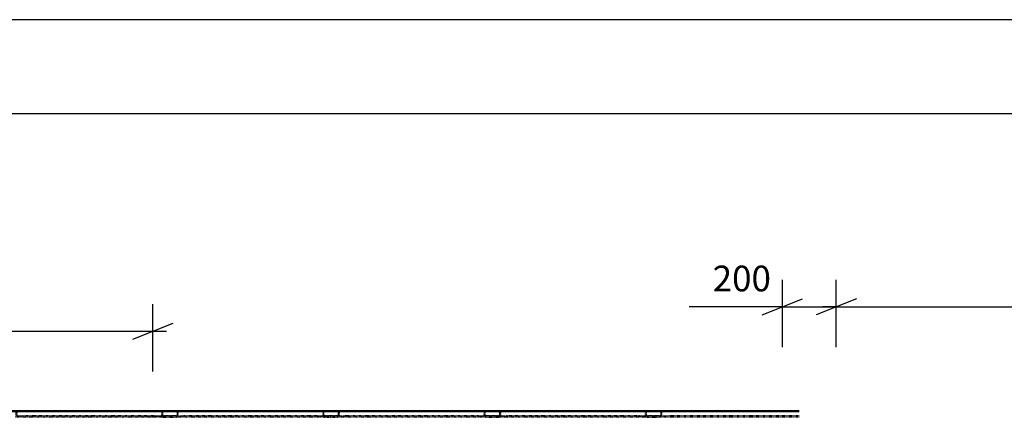
# Model space of a CAD drawing. Units: millimetres. Extents: x 0 to 59450, y 0 to 42050.
# Drawn here: x 10884 to 14548, y 40570 to 42050 of the extents above; entities that cross this region are included whole.
import ezdxf

# ---------------------------------------------------------------- set-up
doc = ezdxf.new("R2010")
doc.units = ezdxf.units.MM
doc.linetypes.add('DXK_LINE_DOT2', pattern=[3.9198, 1.9599, -1.9599])
for name, color, linetype in [('KONSTRUKTSIOONID', 7, 'Continuous'), ('MÕÕTMED', 7, 'Continuous'), ('TERAS', 7, 'Continuous')]:
    doc.layers.add(name, color=color, linetype=linetype)
doc.styles.add('Arial Narrow', font='ARIAL.TTF', dxfattribs={"height": 0.2})

# ---------------------------------------------------------------- blocks, each defined once
blk = doc.blocks.new('Unknown-25898103-1498')
at = {"color": 5, "linetype": 'Continuous'}
blk.add_line((59450, 42050), (0, 42050), dxfattribs=at)
at = {"color": 174, "linetype": 'Continuous'}
blk.add_line((59100, 41700), (1000, 41700), dxfattribs=at)
blk = doc.blocks.new('Part-25898103-207660 - 2803')
at = {"layer": 'KONSTRUKTSIOONID', "color": 7, "linetype": 'DXK_LINE_DOT2'}
for p, q in [((11990.6, 40574.2), (11990.6, 40576.2)), ((11990.6, 40576.2), (12012.6, 40576.2)), ((12014.6, 40574.2), (11990.6, 40574.2)), ((12012.6, 40576.2), (12012.6, 40594.2)), ((12012.6, 40594.2), (12072.6, 40594.2)), ((12070.6, 40592.2), (12014.6, 40592.2)), ((12014.6, 40592.2), (12014.6, 40574.2)), ((12070.6, 40574.2), (12070.6, 40592.2)), ((12094.6, 40574.2), (12070.6, 40574.2)), ((12072.6, 40594.2), (12072.6, 40576.2)), ((12072.6, 40576.2), (12094.6, 40576.2)), ((12094.6, 40576.2), (12094.6, 40574.2))]:
    blk.add_line(p, q, dxfattribs=at)
blk = doc.blocks.new('Part-25898103-49271 - 2803')
at = {"layer": 'TERAS', "color": 174, "linetype": 'DXK_LINE_DOT2'}
blk.add_line((13784.4, 40590.2), (8629.4, 40590.2), dxfattribs=at)
blk = doc.blocks.new('Part-25898103-3249 - 2803')
at = {"layer": 'TERAS', "color": 174, "linetype": 'Continuous'}
blk.add_line((13784.4, 40590.2), (7109.4, 40590.2), dxfattribs=at)
blk = doc.blocks.new('Part-25898103-207659 - 2803')
at = {"layer": 'KONSTRUKTSIOONID', "color": 7, "linetype": 'DXK_LINE_DOT2'}
for p, q in [((12590.6, 40574.2), (12590.6, 40576.2)), ((12590.6, 40576.2), (12612.6, 40576.2)), ((12614.6, 40574.2), (12590.6, 40574.2)), ((12612.6, 40576.2), (12612.6, 40594.2)), ((12612.6, 40594.2), (12672.6, 40594.2)), ((12670.6, 40592.2), (12614.6, 40592.2)), ((12614.6, 40592.2), (12614.6, 40574.2)), ((12670.6, 40574.2), (12670.6, 40592.2)), ((12694.6, 40574.2), (12670.6, 40574.2)), ((12672.6, 40594.2), (12672.6, 40576.2)), ((12672.6, 40576.2), (12694.6, 40576.2)), ((12694.6, 40576.2), (12694.6, 40574.2))]:
    blk.add_line(p, q, dxfattribs=at)
blk = doc.blocks.new('Part-25898103-207661 - 2803')
at = {"layer": 'KONSTRUKTSIOONID', "color": 7, "linetype": 'DXK_LINE_DOT2'}
for p, q in [((11390.6, 40574.2), (11390.6, 40576.2)), ((11390.6, 40576.2), (11412.6, 40576.2)), ((11414.6, 40574.2), (11390.6, 40574.2)), ((11412.6, 40576.2), (11412.6, 40594.2)), ((11412.6, 40594.2), (11472.6, 40594.2)), ((11470.6, 40592.2), (11414.6, 40592.2)), ((11414.6, 40592.2), (11414.6, 40574.2)), ((11470.6, 40574.2), (11470.6, 40592.2)), ((11494.6, 40574.2), (11470.6, 40574.2)), ((11472.6, 40594.2), (11472.6, 40576.2)), ((11472.6, 40576.2), (11494.6, 40576.2)), ((11494.6, 40576.2), (11494.6, 40574.2))]:
    blk.add_line(p, q, dxfattribs=at)
blk = doc.blocks.new('Part-25898103-260167 - 2803')
at = {"layer": 'KONSTRUKTSIOONID', "color": 7, "linetype": 'Continuous'}
blk.add_line((13784.4, 40594.2), (7109.4, 40594.2), dxfattribs=at)
at = {"layer": 'KONSTRUKTSIOONID', "color": 7, "linetype": 'DXK_LINE_DOT2'}
for p, q in [((11414.6, 40592.2), (10870.6, 40592.2)), ((11390.6, 40576.2), (10894.6, 40576.2)), ((11390.6, 40574.2), (10894.6, 40574.2)), ((11472.6, 40576.2), (11412.6, 40576.2)), ((11470.6, 40574.2), (11414.6, 40574.2)), ((12014.6, 40592.2), (11470.6, 40592.2)), ((11990.6, 40576.2), (11494.6, 40576.2)), ((11990.6, 40574.2), (11494.6, 40574.2)), ((12072.6, 40576.2), (12012.6, 40576.2)), ((12070.6, 40574.2), (12014.6, 40574.2)), ((12614.6, 40592.2), (12070.6, 40592.2)), ((12590.6, 40576.2), (12094.6, 40576.2)), ((12590.6, 40574.2), (12094.6, 40574.2)), ((12672.6, 40576.2), (12612.6, 40576.2)), ((12670.6, 40574.2), (12614.6, 40574.2)), ((13214.6, 40592.2), (12670.6, 40592.2)), ((13190.6, 40576.2), (12694.6, 40576.2)), ((13190.6, 40574.2), (12694.6, 40574.2)), ((13272.6, 40576.2), (13212.6, 40576.2)), ((13270.6, 40574.2), (13214.6, 40574.2)), ((13784.4, 40592.2), (13270.6, 40592.2)), ((13784.4, 40576.2), (13294.6, 40576.2)), ((13784.4, 40574.2), (13294.6, 40574.2))]:
    blk.add_line(p, q, dxfattribs=at)
blk = doc.blocks.new('Part-25898103-260171 - 2803')
at = {"layer": 'KONSTRUKTSIOONID', "color": 7, "linetype": 'DXK_LINE_DOT2'}
for p, q in [((11417.6, 40574.2), (11417.6, 40570.2)), ((11417.6, 40570.2), (11467.6, 40570.2)), ((11467.6, 40570.2), (11467.6, 40574.2))]:
    blk.add_line(p, q, dxfattribs=at)
blk = doc.blocks.new('Part-25898103-260169 - 2803')
at = {"layer": 'KONSTRUKTSIOONID', "color": 7, "linetype": 'DXK_LINE_DOT2'}
for p, q in [((12617.6, 40574.2), (12617.6, 40570.2)), ((12617.6, 40570.2), (12667.6, 40570.2)), ((12667.6, 40570.2), (12667.6, 40574.2))]:
    blk.add_line(p, q, dxfattribs=at)
blk = doc.blocks.new('Part-25898103-260185 - 2803')
at = {"layer": 'KONSTRUKTSIOONID', "color": 7, "linetype": 'DXK_LINE_DOT2'}
for p, q in [((11412.6, 40594.2), (10872.6, 40594.2)), ((12012.6, 40594.2), (11472.6, 40594.2)), ((12612.6, 40594.2), (12072.6, 40594.2)), ((13212.6, 40594.2), (12672.6, 40594.2)), ((13784.4, 40594.2), (13272.6, 40594.2))]:
    blk.add_line(p, q, dxfattribs=at)
blk = doc.blocks.new('Part-25898103-260189 - 2803')
at = {"layer": 'KONSTRUKTSIOONID', "color": 7, "linetype": 'DXK_LINE_DOT2'}
for p, q in [((11390.5, 40574.2), (11390.5, 40570.2)), ((11403.3, 40570.2), (11403.3, 40574.2)), ((11440.5, 40574.2), (11440.5, 40570.2)), ((11453.2, 40570.2), (11453.2, 40574.2))]:
    blk.add_line(p, q, dxfattribs=at)
blk = doc.blocks.new('Part-25898103-207658 - 2803')
at = {"layer": 'KONSTRUKTSIOONID', "color": 7, "linetype": 'DXK_LINE_DOT2'}
for p, q in [((13190.6, 40574.2), (13190.6, 40576.2)), ((13190.6, 40576.2), (13212.6, 40576.2)), ((13214.6, 40574.2), (13190.6, 40574.2)), ((13212.6, 40576.2), (13212.6, 40594.2)), ((13212.6, 40594.2), (13272.6, 40594.2)), ((13270.6, 40592.2), (13214.6, 40592.2)), ((13214.6, 40592.2), (13214.6, 40574.2)), ((13270.6, 40574.2), (13270.6, 40592.2)), ((13294.6, 40574.2), (13270.6, 40574.2)), ((13272.6, 40594.2), (13272.6, 40576.2)), ((13272.6, 40576.2), (13294.6, 40576.2)), ((13294.6, 40576.2), (13294.6, 40574.2))]:
    blk.add_line(p, q, dxfattribs=at)
blk = doc.blocks.new('Part-25898103-207664 - 2803')
at = {"layer": 'KONSTRUKTSIOONID', "color": 7, "linetype": 'DXK_LINE_DOT2'}
for p, q in [((10790.6, 40574.2), (10790.6, 40576.2)), ((10790.6, 40576.2), (10812.6, 40576.2)), ((10814.6, 40574.2), (10790.6, 40574.2)), ((10812.6, 40576.2), (10812.6, 40594.2)), ((10812.6, 40594.2), (10872.6, 40594.2)), ((10870.6, 40592.2), (10814.6, 40592.2)), ((10814.6, 40592.2), (10814.6, 40574.2)), ((10870.6, 40574.2), (10870.6, 40592.2)), ((10894.6, 40574.2), (10870.6, 40574.2)), ((10872.6, 40594.2), (10872.6, 40576.2)), ((10872.6, 40576.2), (10894.6, 40576.2)), ((10894.6, 40576.2), (10894.6, 40574.2))]:
    blk.add_line(p, q, dxfattribs=at)
blk = doc.blocks.new('Part-25898103-260168 - 2803')
at = {"layer": 'KONSTRUKTSIOONID', "color": 7, "linetype": 'DXK_LINE_DOT2'}
for p, q in [((13217.6, 40574.2), (13217.6, 40570.2)), ((13217.6, 40570.2), (13267.6, 40570.2)), ((13267.6, 40570.2), (13267.6, 40574.2))]:
    blk.add_line(p, q, dxfattribs=at)
blk = doc.blocks.new('Part-25898103-260170 - 2803')
at = {"layer": 'KONSTRUKTSIOONID', "color": 7, "linetype": 'DXK_LINE_DOT2'}
for p, q in [((12017.6, 40574.2), (12017.6, 40570.2)), ((12017.6, 40570.2), (12067.6, 40570.2)), ((12067.6, 40570.2), (12067.6, 40574.2))]:
    blk.add_line(p, q, dxfattribs=at)
blk = doc.blocks.new('Part-25898103-260180 - 2803')
at = {"layer": 'KONSTRUKTSIOONID', "color": 7, "linetype": 'DXK_LINE_DOT2'}
for p, q in [((11379.4, 40570.2), (11379.4, 40574.2)), ((11417.6, 40570.2), (11379.4, 40570.2)), ((12017.6, 40570.2), (11467.6, 40570.2)), ((12617.6, 40570.2), (12067.6, 40570.2)), ((13217.6, 40570.2), (12667.6, 40570.2)), ((13784.4, 40570.2), (13267.6, 40570.2))]:
    blk.add_line(p, q, dxfattribs=at)
blk = doc.blocks.new('Part-25898103-260181 - 2803')
at = {"layer": 'KONSTRUKTSIOONID', "color": 7, "linetype": 'DXK_LINE_DOT2'}
blk.add_line((11379.4, 40570.2), (10867.6, 40570.2), dxfattribs=at)
blk = doc.blocks.new('Part-25898103-260183 - 2803')
at = {"layer": 'KONSTRUKTSIOONID', "color": 7, "linetype": 'DXK_LINE_DOT2'}
for p, q in [((11359.1, 40574.2), (11359.1, 40570.2)), ((11361.6, 40570.2), (11361.6, 40574.2))]:
    blk.add_line(p, q, dxfattribs=at)
blk = doc.blocks.new('Part-25898103-260186 - 2803')
at = {"layer": 'KONSTRUKTSIOONID', "color": 7, "linetype": 'DXK_LINE_DOT2'}
for p, q in [((13190.5, 40574.2), (13190.5, 40570.2)), ((13203.3, 40570.2), (13203.3, 40574.2)), ((13240.5, 40574.2), (13240.5, 40570.2)), ((13253.2, 40570.2), (13253.2, 40574.2))]:
    blk.add_line(p, q, dxfattribs=at)
blk = doc.blocks.new('Part-25898103-260187 - 2803')
at = {"layer": 'KONSTRUKTSIOONID', "color": 7, "linetype": 'DXK_LINE_DOT2'}
for p, q in [((12590.5, 40574.2), (12590.5, 40570.2)), ((12603.3, 40570.2), (12603.3, 40574.2)), ((12640.5, 40574.2), (12640.5, 40570.2)), ((12653.2, 40570.2), (12653.2, 40574.2))]:
    blk.add_line(p, q, dxfattribs=at)
blk = doc.blocks.new('Part-25898103-260188 - 2803')
at = {"layer": 'KONSTRUKTSIOONID', "color": 7, "linetype": 'DXK_LINE_DOT2'}
for p, q in [((11990.5, 40574.2), (11990.5, 40570.2)), ((12003.3, 40570.2), (12003.3, 40574.2)), ((12040.5, 40574.2), (12040.5, 40570.2)), ((12053.2, 40570.2), (12053.2, 40574.2))]:
    blk.add_line(p, q, dxfattribs=at)
blk = doc.blocks.new('StraightDimension-25898103-121644 - 2803')
at = {"layer": 'MÕÕTMED', "color": 136, "linetype": 'Continuous'}
for p, q in [((11379.4, 40740.7), (11379.4, 40990.7)), ((11304.4, 40860.7), (11454.4, 40920.7)), ((6979.4, 40890.7), (11379.4, 40890.7)), ((11379.4, 40890.7), (11429.4, 40890.7))]:
    blk.add_line(p, q, dxfattribs=at)
blk = doc.blocks.new('StraightDimension-25898103-111289 - 55506')
at = {"layer": 'MÕÕTMED', "color": 136, "linetype": 'Continuous'}
for p, q in [((13922.2, 40831.6), (13922.2, 41081.6)), ((15722.1, 40831.6), (15722.1, 41081.6)), ((13997.2, 41011.6), (13847.2, 40951.6)), ((15647.1, 40951.6), (15797.1, 41011.6)), ((13922.2, 40981.6), (13872.2, 40981.6)), ((13922.2, 40981.6), (15722.1, 40981.6)), ((15722.1, 40981.6), (15772.1, 40981.6))]:
    blk.add_line(p, q, dxfattribs=at)
at = {"color": 0}
blk.add_wipeout([(14990.4, 41019.1), (14990.4, 41159.1), (14653.9, 41159.1), (14653.9, 41019.1)], dxfattribs=at).dxf.layer = 'MÕÕTMED'
at = {"layer": 'MÕÕTMED', "color": 136, "style": 'Arial Narrow'}
blk.add_text('1800', height=95.51, dxfattribs=at).set_placement((14673.9, 41039.1))
blk = doc.blocks.new('StraightDimension-25898103-111290 - 55506')
at = {"layer": 'MÕÕTMED', "color": 136, "linetype": 'Continuous'}
for p, q in [((13722.2, 40831.6), (13722.2, 41081.6)), ((13922.2, 40831.6), (13922.2, 41081.6)), ((13647.2, 40951.6), (13797.2, 41011.6)), ((13997.2, 41011.6), (13847.2, 40951.6)), ((13722.2, 40981.6), (13374.8, 40981.6)), ((13722.2, 40981.6), (13424.8, 40981.6)), ((13722.2, 40981.6), (13922.2, 40981.6)), ((13922.2, 40981.6), (13972.2, 40981.6))]:
    blk.add_line(p, q, dxfattribs=at)
at = {"color": 0}
blk.add_wipeout([(13704.7, 41019.1), (13704.7, 41159.1), (13442.3, 41159.1), (13442.3, 41019.1)], dxfattribs=at).dxf.layer = 'MÕÕTMED'
at = {"layer": 'MÕÕTMED', "color": 136, "style": 'Arial Narrow'}
blk.add_text('200', height=95.51, dxfattribs=at).set_placement((13462.3, 41039.1))

msp = doc.modelspace()

# ---------------------------------------------------------------- block references
for name in ['Unknown-25898103-1498', 'Part-25898103-260167 - 2803', 'Part-25898103-3249 - 2803', 'Part-25898103-260185 - 2803', 'Part-25898103-49271 - 2803', 'Part-25898103-260181 - 2803', 'Part-25898103-207664 - 2803', 'Part-25898103-260183 - 2803', 'Part-25898103-260180 - 2803', 'Part-25898103-260189 - 2803', 'Part-25898103-207661 - 2803', 'Part-25898103-260171 - 2803', 'Part-25898103-260188 - 2803', 'Part-25898103-207660 - 2803', 'Part-25898103-260170 - 2803', 'Part-25898103-260187 - 2803', 'Part-25898103-207659 - 2803', 'Part-25898103-260169 - 2803', 'Part-25898103-260186 - 2803', 'Part-25898103-207658 - 2803', 'Part-25898103-260168 - 2803']:
    msp.add_blockref(name, (0, 0))

# ---------------------------------------------------------------- next in the draw order: block references
for name in ['StraightDimension-25898103-111289 - 55506', 'StraightDimension-25898103-121644 - 2803']:
    msp.add_blockref(name, (0, 0))

# ---------------------------------------------------------------- next in the draw order: block references
msp.add_blockref('StraightDimension-25898103-111290 - 55506', (0, 0))

doc.saveas('drawing.dxf')
